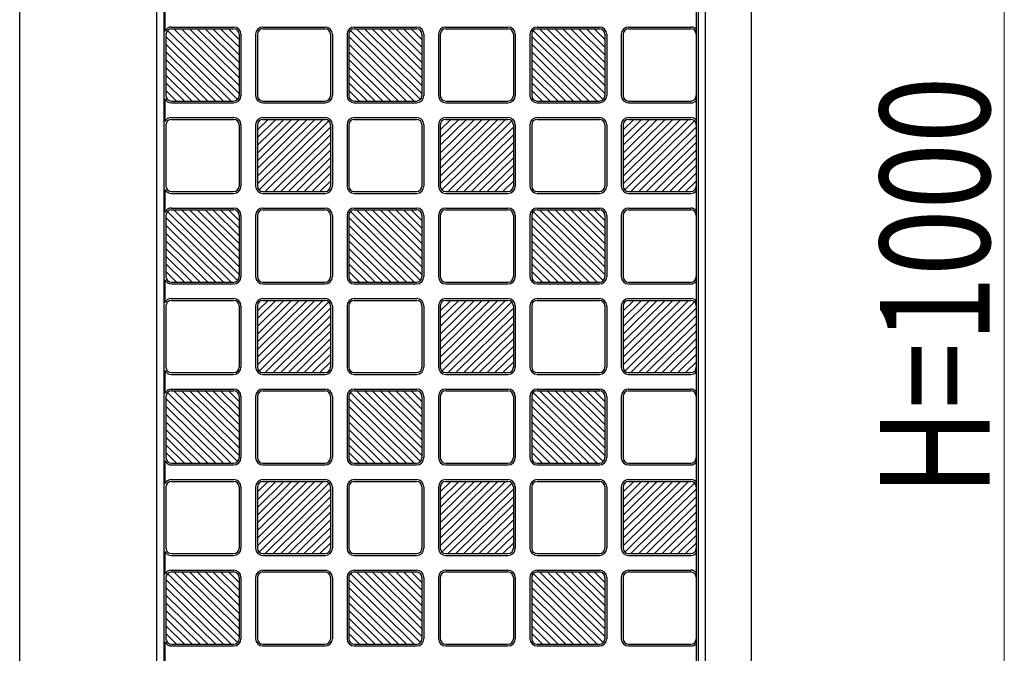
# Model space of a CAD drawing. Units: millimetres. Extents: x 0 to 8410, y 0 to 5940.
# Drawn here: x 4612 to 5150, y 4047 to 4394 of the extents above; entities that cross this region are included whole.
import ezdxf

# ---------------------------------------------------------------- set-up
doc = ezdxf.new("R2010")
doc.units = ezdxf.units.MM
doc.layers.add('YKK_A1', color=4, linetype='Continuous', lineweight=30)
doc.layers.add('YKK_D', color=6, linetype='Continuous', lineweight=13)
doc.styles.add('text-b', font='extslim2.shx', dxfattribs={"width": 0.8, "bigfont": 'extfont2.shx'})

msp = doc.modelspace()

# ---------------------------------------------------------------- linework, layer by layer
at = {"layer": 'YKK_A1'}
for p, q in [((4611.57, 3747), (4611.57, 4743)), ((4686.57, 3747), (4686.57, 4743)), ((4986.57, 3747), (4986.57, 4743)), ((5011.57, 4743), (5011.57, 3747)), ((4690.57, 3754), (4690.57, 4736)), ((4981.57, 4735), (4981.57, 3755)), ((4982.57, 4736), (4982.57, 3754)), ((4690.99, 4399.72), (4690.99, 4387.28)), ((4694.57, 4389.5), (4728.57, 4389.5)), ((4694.57, 4388.5), (4728.57, 4388.5)), ((4731.57, 4353.22), (4695.84, 4388.5)), ((4731.57, 4357.43), (4700.11, 4388.5)), ((4731.57, 4361.65), (4704.38, 4388.5)), ((4731.57, 4365.86), (4708.65, 4388.5)), ((4712.91, 4388.5), (4731.57, 4370.08)), ((4731.57, 4374.3), (4717.18, 4388.5)), ((4731.57, 4378.51), (4721.45, 4388.5)), ((4731.57, 4382.73), (4725.72, 4388.5)), ((4744.57, 4389.5), (4778.57, 4389.5)), ((4744.57, 4388.5), (4778.57, 4388.5)), ((4794.57, 4389.5), (4828.57, 4389.5)), ((4794.57, 4388.5), (4828.57, 4388.5)), ((4831.57, 4353.22), (4795.84, 4388.5)), ((4831.57, 4357.43), (4800.11, 4388.5)), ((4831.57, 4361.65), (4804.38, 4388.5)), ((4831.57, 4365.86), (4808.65, 4388.5)), ((4812.91, 4388.5), (4831.57, 4370.08)), ((4831.57, 4374.3), (4817.18, 4388.5)), ((4831.57, 4378.51), (4821.45, 4388.5)), ((4831.57, 4382.73), (4825.72, 4388.5)), ((4844.57, 4389.5), (4878.57, 4389.5)), ((4844.57, 4388.5), (4878.57, 4388.5)), ((4894.57, 4389.5), (4928.57, 4389.5)), ((4894.57, 4388.5), (4928.57, 4388.5)), ((4931.57, 4353.22), (4895.84, 4388.5)), ((4931.57, 4357.43), (4900.11, 4388.5)), ((4931.57, 4361.65), (4904.38, 4388.5)), ((4931.57, 4365.86), (4908.65, 4388.5)), ((4912.91, 4388.5), (4931.57, 4370.08)), ((4931.57, 4374.3), (4917.18, 4388.5)), ((4931.57, 4378.51), (4921.45, 4388.5)), ((4931.57, 4382.73), (4925.72, 4388.5)), ((4944.57, 4389.5), (4978.57, 4389.5)), ((4944.57, 4388.5), (4978.57, 4388.5)), ((4691.57, 4385.5), (4691.57, 4352)), ((4727.3, 4349), (4691.57, 4384.28)), ((4692.45, 4387.63), (4730.68, 4349.87)), ((4731.57, 4385.5), (4731.57, 4352)), ((4732.57, 4385.5), (4732.57, 4352)), ((4740.57, 4385.5), (4740.57, 4352)), ((4741.57, 4385.5), (4741.57, 4352)), ((4781.57, 4385.5), (4781.57, 4352)), ((4782.57, 4385.5), (4782.57, 4352)), ((4790.57, 4385.5), (4790.57, 4352)), ((4791.57, 4385.5), (4791.57, 4352)), ((4827.3, 4349), (4791.57, 4384.28)), ((4792.45, 4387.63), (4830.68, 4349.87)), ((4831.57, 4385.5), (4831.57, 4352)), ((4832.57, 4385.5), (4832.57, 4352)), ((4840.57, 4385.5), (4840.57, 4352)), ((4841.57, 4385.5), (4841.57, 4352)), ((4881.57, 4385.5), (4881.57, 4352)), ((4882.57, 4385.5), (4882.57, 4352)), ((4890.57, 4385.5), (4890.57, 4352)), ((4891.57, 4385.5), (4891.57, 4352)), ((4927.3, 4349), (4891.57, 4384.28)), ((4892.45, 4387.63), (4930.68, 4349.87)), ((4931.57, 4385.5), (4931.57, 4352)), ((4932.57, 4385.5), (4932.57, 4352)), ((4940.57, 4385.5), (4940.57, 4352)), ((4941.57, 4385.5), (4941.57, 4352)), ((4691.57, 4380.07), (4723.03, 4349)), ((4791.57, 4380.07), (4823.03, 4349)), ((4891.57, 4380.07), (4923.03, 4349)), ((4718.76, 4349), (4691.57, 4375.85)), ((4818.76, 4349), (4791.57, 4375.85)), ((4918.76, 4349), (4891.57, 4375.85)), ((4714.49, 4349), (4691.57, 4371.64)), ((4710.22, 4349), (4691.57, 4367.42)), ((4814.49, 4349), (4791.57, 4371.64)), ((4810.22, 4349), (4791.57, 4367.42)), ((4914.49, 4349), (4891.57, 4371.64)), ((4910.22, 4349), (4891.57, 4367.42)), ((4705.95, 4349), (4691.57, 4363.2)), ((4805.95, 4349), (4791.57, 4363.2)), ((4905.95, 4349), (4891.57, 4363.2)), ((4691.57, 4358.99), (4701.68, 4349)), ((4791.57, 4358.99), (4801.68, 4349)), ((4891.57, 4358.99), (4901.68, 4349)), ((4697.41, 4349), (4691.57, 4354.77)), ((4797.41, 4349), (4791.57, 4354.77)), ((4897.41, 4349), (4891.57, 4354.77)), ((4690.99, 4350.22), (4690.99, 4337.78)), ((4694.57, 4349), (4728.57, 4349)), ((4694.57, 4348), (4728.57, 4348)), ((4744.57, 4349), (4778.57, 4349)), ((4744.57, 4348), (4778.57, 4348)), ((4794.57, 4349), (4828.57, 4349)), ((4794.57, 4348), (4828.57, 4348)), ((4844.57, 4349), (4878.57, 4349)), ((4844.57, 4348), (4878.57, 4348)), ((4894.57, 4349), (4928.57, 4349)), ((4894.57, 4348), (4928.57, 4348)), ((4944.57, 4349), (4978.57, 4349)), ((4944.57, 4348), (4978.57, 4348)), ((4694.57, 4340), (4728.57, 4340)), ((4744.57, 4340), (4778.57, 4340)), ((4794.57, 4340), (4828.57, 4340)), ((4844.57, 4340), (4878.57, 4340)), ((4894.57, 4340), (4928.57, 4340)), ((4944.57, 4340), (4978.57, 4340)), ((4691.57, 4336), (4691.57, 4302.5)), ((4694.57, 4339), (4728.57, 4339)), ((4731.57, 4336), (4731.57, 4302.5)), ((4732.57, 4336), (4732.57, 4302.5)), ((4740.57, 4336), (4740.57, 4302.5)), ((4741.57, 4303.72), (4777.3, 4339)), ((4741.57, 4307.93), (4773.03, 4339)), ((4741.57, 4312.15), (4768.76, 4339)), ((4741.57, 4316.36), (4764.49, 4339)), ((4760.22, 4339), (4741.57, 4320.58)), ((4741.57, 4324.8), (4755.95, 4339)), ((4741.57, 4329.01), (4751.68, 4339)), ((4741.57, 4333.23), (4747.41, 4339)), ((4741.57, 4336), (4741.57, 4302.5)), ((4780.68, 4338.13), (4742.45, 4300.37)), ((4744.57, 4339), (4778.57, 4339)), ((4745.84, 4299.5), (4781.57, 4334.78)), ((4781.57, 4336), (4781.57, 4302.5)), ((4782.57, 4336), (4782.57, 4302.5)), ((4790.57, 4336), (4790.57, 4302.5)), ((4791.57, 4336), (4791.57, 4302.5)), ((4794.57, 4339), (4828.57, 4339)), ((4831.57, 4336), (4831.57, 4302.5)), ((4832.57, 4336), (4832.57, 4302.5)), ((4840.57, 4336), (4840.57, 4302.5)), ((4841.57, 4303.72), (4877.3, 4339)), ((4841.57, 4307.93), (4873.03, 4339)), ((4841.57, 4312.15), (4868.76, 4339)), ((4841.57, 4316.36), (4864.49, 4339)), ((4860.22, 4339), (4841.57, 4320.58)), ((4841.57, 4324.8), (4855.95, 4339)), ((4841.57, 4329.01), (4851.68, 4339)), ((4841.57, 4333.23), (4847.41, 4339)), ((4841.57, 4336), (4841.57, 4302.5)), ((4880.68, 4338.13), (4842.45, 4300.37)), ((4844.57, 4339), (4878.57, 4339)), ((4845.84, 4299.5), (4881.57, 4334.78)), ((4881.57, 4336), (4881.57, 4302.5)), ((4882.57, 4336), (4882.57, 4302.5)), ((4890.57, 4336), (4890.57, 4302.5)), ((4891.57, 4336), (4891.57, 4302.5)), ((4894.57, 4339), (4928.57, 4339)), ((4931.57, 4336), (4931.57, 4302.5)), ((4932.57, 4336), (4932.57, 4302.5)), ((4940.57, 4336), (4940.57, 4302.5)), ((4941.57, 4303.72), (4977.3, 4339)), ((4941.57, 4307.93), (4973.03, 4339)), ((4941.57, 4312.15), (4968.76, 4339)), ((4941.57, 4316.36), (4964.49, 4339)), ((4960.22, 4339), (4941.57, 4320.58)), ((4941.57, 4324.8), (4955.95, 4339)), ((4941.57, 4329.01), (4951.68, 4339)), ((4941.57, 4333.23), (4947.41, 4339)), ((4941.57, 4336), (4941.57, 4302.5)), ((4980.68, 4338.13), (4942.45, 4300.37)), ((4944.57, 4339), (4978.57, 4339)), ((4945.84, 4299.5), (4981.57, 4334.78)), ((4781.57, 4330.57), (4750.11, 4299.5)), ((4881.57, 4330.57), (4850.11, 4299.5)), ((4981.57, 4330.57), (4950.11, 4299.5)), ((4754.38, 4299.5), (4781.57, 4326.35)), ((4854.38, 4299.5), (4881.57, 4326.35)), ((4954.38, 4299.5), (4981.57, 4326.35)), ((4758.65, 4299.5), (4781.57, 4322.14)), ((4858.65, 4299.5), (4881.57, 4322.14)), ((4958.65, 4299.5), (4981.57, 4322.14)), ((4762.91, 4299.5), (4781.57, 4317.92)), ((4767.18, 4299.5), (4781.57, 4313.7)), ((4862.91, 4299.5), (4881.57, 4317.92)), ((4867.18, 4299.5), (4881.57, 4313.7)), ((4962.91, 4299.5), (4981.57, 4317.92)), ((4967.18, 4299.5), (4981.57, 4313.7)), ((4781.57, 4309.49), (4771.45, 4299.5)), ((4881.57, 4309.49), (4871.45, 4299.5)), ((4981.57, 4309.49), (4971.45, 4299.5)), ((4775.72, 4299.5), (4781.57, 4305.27)), ((4875.72, 4299.5), (4881.57, 4305.27)), ((4975.72, 4299.5), (4981.57, 4305.27)), ((4690.99, 4300.72), (4690.99, 4288.28)), ((4694.57, 4299.5), (4728.57, 4299.5)), ((4694.57, 4298.5), (4728.57, 4298.5)), ((4744.57, 4299.5), (4778.57, 4299.5)), ((4744.57, 4298.5), (4778.57, 4298.5)), ((4794.57, 4299.5), (4828.57, 4299.5)), ((4794.57, 4298.5), (4828.57, 4298.5)), ((4844.57, 4299.5), (4878.57, 4299.5)), ((4844.57, 4298.5), (4878.57, 4298.5)), ((4894.57, 4299.5), (4928.57, 4299.5)), ((4894.57, 4298.5), (4928.57, 4298.5)), ((4944.57, 4299.5), (4978.57, 4299.5)), ((4944.57, 4298.5), (4978.57, 4298.5)), ((4691.57, 4286.5), (4691.57, 4253)), ((4692.45, 4288.63), (4730.68, 4250.87)), ((4694.57, 4290.5), (4728.57, 4290.5)), ((4694.57, 4289.5), (4728.57, 4289.5)), ((4731.57, 4254.22), (4695.84, 4289.5)), ((4731.57, 4258.43), (4700.11, 4289.5)), ((4731.57, 4262.65), (4704.38, 4289.5)), ((4731.57, 4266.86), (4708.65, 4289.5)), ((4712.91, 4289.5), (4731.57, 4271.08)), ((4731.57, 4275.3), (4717.18, 4289.5)), ((4731.57, 4279.51), (4721.45, 4289.5)), ((4731.57, 4283.73), (4725.72, 4289.5)), ((4731.57, 4286.5), (4731.57, 4253)), ((4732.57, 4286.5), (4732.57, 4253)), ((4740.57, 4286.5), (4740.57, 4253)), ((4741.57, 4286.5), (4741.57, 4253)), ((4744.57, 4290.5), (4778.57, 4290.5)), ((4744.57, 4289.5), (4778.57, 4289.5)), ((4781.57, 4286.5), (4781.57, 4253)), ((4782.57, 4286.5), (4782.57, 4253)), ((4790.57, 4286.5), (4790.57, 4253)), ((4791.57, 4286.5), (4791.57, 4253)), ((4792.45, 4288.63), (4830.68, 4250.87)), ((4794.57, 4290.5), (4828.57, 4290.5)), ((4794.57, 4289.5), (4828.57, 4289.5)), ((4831.57, 4254.22), (4795.84, 4289.5)), ((4831.57, 4258.43), (4800.11, 4289.5)), ((4831.57, 4262.65), (4804.38, 4289.5)), ((4831.57, 4266.86), (4808.65, 4289.5)), ((4812.91, 4289.5), (4831.57, 4271.08)), ((4831.57, 4275.3), (4817.18, 4289.5)), ((4831.57, 4279.51), (4821.45, 4289.5)), ((4831.57, 4283.73), (4825.72, 4289.5)), ((4831.57, 4286.5), (4831.57, 4253)), ((4832.57, 4286.5), (4832.57, 4253)), ((4840.57, 4286.5), (4840.57, 4253)), ((4841.57, 4286.5), (4841.57, 4253)), ((4844.57, 4290.5), (4878.57, 4290.5)), ((4844.57, 4289.5), (4878.57, 4289.5)), ((4881.57, 4286.5), (4881.57, 4253)), ((4882.57, 4286.5), (4882.57, 4253)), ((4890.57, 4286.5), (4890.57, 4253)), ((4891.57, 4286.5), (4891.57, 4253)), ((4892.45, 4288.63), (4930.68, 4250.87)), ((4894.57, 4290.5), (4928.57, 4290.5)), ((4894.57, 4289.5), (4928.57, 4289.5)), ((4931.57, 4254.22), (4895.84, 4289.5)), ((4931.57, 4258.43), (4900.11, 4289.5)), ((4931.57, 4262.65), (4904.38, 4289.5)), ((4931.57, 4266.86), (4908.65, 4289.5)), ((4912.91, 4289.5), (4931.57, 4271.08)), ((4931.57, 4275.3), (4917.18, 4289.5)), ((4931.57, 4279.51), (4921.45, 4289.5)), ((4931.57, 4283.73), (4925.72, 4289.5)), ((4931.57, 4286.5), (4931.57, 4253)), ((4932.57, 4286.5), (4932.57, 4253)), ((4940.57, 4286.5), (4940.57, 4253)), ((4941.57, 4286.5), (4941.57, 4253)), ((4944.57, 4290.5), (4978.57, 4290.5)), ((4944.57, 4289.5), (4978.57, 4289.5)), ((4727.3, 4250), (4691.57, 4285.28)), ((4691.57, 4281.07), (4723.03, 4250)), ((4827.3, 4250), (4791.57, 4285.28)), ((4791.57, 4281.07), (4823.03, 4250)), ((4927.3, 4250), (4891.57, 4285.28)), ((4891.57, 4281.07), (4923.03, 4250)), ((4718.76, 4250), (4691.57, 4276.85)), ((4818.76, 4250), (4791.57, 4276.85)), ((4918.76, 4250), (4891.57, 4276.85)), ((4714.49, 4250), (4691.57, 4272.64)), ((4814.49, 4250), (4791.57, 4272.64)), ((4914.49, 4250), (4891.57, 4272.64)), ((4710.22, 4250), (4691.57, 4268.42)), ((4810.22, 4250), (4791.57, 4268.42)), ((4910.22, 4250), (4891.57, 4268.42)), ((4705.95, 4250), (4691.57, 4264.2)), ((4691.57, 4259.99), (4701.68, 4250)), ((4805.95, 4250), (4791.57, 4264.2)), ((4791.57, 4259.99), (4801.68, 4250)), ((4905.95, 4250), (4891.57, 4264.2)), ((4891.57, 4259.99), (4901.68, 4250)), ((4697.41, 4250), (4691.57, 4255.77)), ((4797.41, 4250), (4791.57, 4255.77)), ((4897.41, 4250), (4891.57, 4255.77)), ((4690.99, 4251.22), (4690.99, 4238.78)), ((4694.57, 4250), (4728.57, 4250)), ((4694.57, 4249), (4728.57, 4249)), ((4744.57, 4250), (4778.57, 4250)), ((4744.57, 4249), (4778.57, 4249)), ((4794.57, 4250), (4828.57, 4250)), ((4794.57, 4249), (4828.57, 4249)), ((4844.57, 4250), (4878.57, 4250)), ((4844.57, 4249), (4878.57, 4249)), ((4894.57, 4250), (4928.57, 4250)), ((4894.57, 4249), (4928.57, 4249)), ((4944.57, 4250), (4978.57, 4250)), ((4944.57, 4249), (4978.57, 4249)), ((4694.57, 4241), (4728.57, 4241)), ((4694.57, 4240), (4728.57, 4240)), ((4741.57, 4204.72), (4777.3, 4240)), ((4741.57, 4208.93), (4773.03, 4240)), ((4741.57, 4213.15), (4768.76, 4240)), ((4741.57, 4217.36), (4764.49, 4240)), ((4760.22, 4240), (4741.57, 4221.58)), ((4741.57, 4225.8), (4755.95, 4240)), ((4741.57, 4230.01), (4751.68, 4240)), ((4741.57, 4234.23), (4747.41, 4240)), ((4780.68, 4239.13), (4742.45, 4201.37)), ((4744.57, 4241), (4778.57, 4241)), ((4744.57, 4240), (4778.57, 4240)), ((4794.57, 4241), (4828.57, 4241)), ((4794.57, 4240), (4828.57, 4240)), ((4841.57, 4204.72), (4877.3, 4240)), ((4841.57, 4208.93), (4873.03, 4240)), ((4841.57, 4213.15), (4868.76, 4240)), ((4841.57, 4217.36), (4864.49, 4240)), ((4860.22, 4240), (4841.57, 4221.58)), ((4841.57, 4225.8), (4855.95, 4240)), ((4841.57, 4230.01), (4851.68, 4240)), ((4841.57, 4234.23), (4847.41, 4240)), ((4880.68, 4239.13), (4842.45, 4201.37)), ((4844.57, 4241), (4878.57, 4241)), ((4844.57, 4240), (4878.57, 4240)), ((4894.57, 4241), (4928.57, 4241)), ((4894.57, 4240), (4928.57, 4240)), ((4941.57, 4204.72), (4977.3, 4240)), ((4941.57, 4208.93), (4973.03, 4240)), ((4941.57, 4213.15), (4968.76, 4240)), ((4941.57, 4217.36), (4964.49, 4240)), ((4960.22, 4240), (4941.57, 4221.58)), ((4941.57, 4225.8), (4955.95, 4240)), ((4941.57, 4230.01), (4951.68, 4240)), ((4941.57, 4234.23), (4947.41, 4240)), ((4980.68, 4239.13), (4942.45, 4201.37)), ((4944.57, 4241), (4978.57, 4241)), ((4944.57, 4240), (4978.57, 4240)), ((4691.57, 4237), (4691.57, 4203.5)), ((4731.57, 4237), (4731.57, 4203.5)), ((4732.57, 4237), (4732.57, 4203.5)), ((4740.57, 4237), (4740.57, 4203.5)), ((4741.57, 4237), (4741.57, 4203.5)), ((4745.84, 4200.5), (4781.57, 4235.78)), ((4781.57, 4237), (4781.57, 4203.5)), ((4782.57, 4237), (4782.57, 4203.5)), ((4790.57, 4237), (4790.57, 4203.5)), ((4791.57, 4237), (4791.57, 4203.5)), ((4831.57, 4237), (4831.57, 4203.5)), ((4832.57, 4237), (4832.57, 4203.5)), ((4840.57, 4237), (4840.57, 4203.5)), ((4841.57, 4237), (4841.57, 4203.5)), ((4845.84, 4200.5), (4881.57, 4235.78)), ((4881.57, 4237), (4881.57, 4203.5)), ((4882.57, 4237), (4882.57, 4203.5)), ((4890.57, 4237), (4890.57, 4203.5)), ((4891.57, 4237), (4891.57, 4203.5)), ((4931.57, 4237), (4931.57, 4203.5)), ((4932.57, 4237), (4932.57, 4203.5)), ((4940.57, 4237), (4940.57, 4203.5)), ((4941.57, 4237), (4941.57, 4203.5)), ((4945.84, 4200.5), (4981.57, 4235.78)), ((4781.57, 4231.57), (4750.11, 4200.5)), ((4754.38, 4200.5), (4781.57, 4227.35)), ((4881.57, 4231.57), (4850.11, 4200.5)), ((4854.38, 4200.5), (4881.57, 4227.35)), ((4981.57, 4231.57), (4950.11, 4200.5)), ((4954.38, 4200.5), (4981.57, 4227.35)), ((4758.65, 4200.5), (4781.57, 4223.14)), ((4858.65, 4200.5), (4881.57, 4223.14)), ((4958.65, 4200.5), (4981.57, 4223.14)), ((4762.91, 4200.5), (4781.57, 4218.92)), ((4862.91, 4200.5), (4881.57, 4218.92)), ((4962.91, 4200.5), (4981.57, 4218.92)), ((4767.18, 4200.5), (4781.57, 4214.7)), ((4867.18, 4200.5), (4881.57, 4214.7)), ((4967.18, 4200.5), (4981.57, 4214.7)), ((4781.57, 4210.49), (4771.45, 4200.5)), ((4775.72, 4200.5), (4781.57, 4206.27)), ((4881.57, 4210.49), (4871.45, 4200.5)), ((4875.72, 4200.5), (4881.57, 4206.27)), ((4981.57, 4210.49), (4971.45, 4200.5)), ((4975.72, 4200.5), (4981.57, 4206.27)), ((4690.99, 4201.72), (4690.99, 4189.28)), ((4694.57, 4200.5), (4728.57, 4200.5)), ((4744.57, 4200.5), (4778.57, 4200.5)), ((4794.57, 4200.5), (4828.57, 4200.5)), ((4844.57, 4200.5), (4878.57, 4200.5)), ((4894.57, 4200.5), (4928.57, 4200.5)), ((4944.57, 4200.5), (4978.57, 4200.5)), ((4694.57, 4199.5), (4728.57, 4199.5)), ((4744.57, 4199.5), (4778.57, 4199.5)), ((4794.57, 4199.5), (4828.57, 4199.5)), ((4844.57, 4199.5), (4878.57, 4199.5)), ((4894.57, 4199.5), (4928.57, 4199.5)), ((4944.57, 4199.5), (4978.57, 4199.5)), ((4692.45, 4189.63), (4730.68, 4151.87)), ((4694.57, 4191.5), (4728.57, 4191.5)), ((4694.57, 4190.5), (4728.57, 4190.5)), ((4731.57, 4155.22), (4695.84, 4190.5)), ((4731.57, 4159.43), (4700.11, 4190.5)), ((4731.57, 4163.65), (4704.38, 4190.5)), ((4731.57, 4167.86), (4708.65, 4190.5)), ((4712.91, 4190.5), (4731.57, 4172.08)), ((4731.57, 4176.3), (4717.18, 4190.5)), ((4731.57, 4180.51), (4721.45, 4190.5)), ((4731.57, 4184.73), (4725.72, 4190.5)), ((4744.57, 4191.5), (4778.57, 4191.5)), ((4744.57, 4190.5), (4778.57, 4190.5)), ((4792.45, 4189.63), (4830.68, 4151.87)), ((4794.57, 4191.5), (4828.57, 4191.5)), ((4794.57, 4190.5), (4828.57, 4190.5)), ((4831.57, 4155.22), (4795.84, 4190.5)), ((4831.57, 4159.43), (4800.11, 4190.5)), ((4831.57, 4163.65), (4804.38, 4190.5)), ((4831.57, 4167.86), (4808.65, 4190.5)), ((4812.91, 4190.5), (4831.57, 4172.08)), ((4831.57, 4176.3), (4817.18, 4190.5)), ((4831.57, 4180.51), (4821.45, 4190.5)), ((4831.57, 4184.73), (4825.72, 4190.5)), ((4844.57, 4191.5), (4878.57, 4191.5)), ((4844.57, 4190.5), (4878.57, 4190.5)), ((4892.45, 4189.63), (4930.68, 4151.87)), ((4894.57, 4191.5), (4928.57, 4191.5)), ((4894.57, 4190.5), (4928.57, 4190.5)), ((4931.57, 4155.22), (4895.84, 4190.5)), ((4931.57, 4159.43), (4900.11, 4190.5)), ((4931.57, 4163.65), (4904.38, 4190.5)), ((4931.57, 4167.86), (4908.65, 4190.5)), ((4912.91, 4190.5), (4931.57, 4172.08)), ((4931.57, 4176.3), (4917.18, 4190.5)), ((4931.57, 4180.51), (4921.45, 4190.5)), ((4931.57, 4184.73), (4925.72, 4190.5)), ((4944.57, 4191.5), (4978.57, 4191.5)), ((4944.57, 4190.5), (4978.57, 4190.5)), ((4691.57, 4187.5), (4691.57, 4154)), ((4727.3, 4151), (4691.57, 4186.28)), ((4731.57, 4187.5), (4731.57, 4154)), ((4732.57, 4187.5), (4732.57, 4154)), ((4740.57, 4187.5), (4740.57, 4154)), ((4741.57, 4187.5), (4741.57, 4154)), ((4781.57, 4187.5), (4781.57, 4154)), ((4782.57, 4187.5), (4782.57, 4154)), ((4790.57, 4187.5), (4790.57, 4154)), ((4791.57, 4187.5), (4791.57, 4154)), ((4827.3, 4151), (4791.57, 4186.28)), ((4831.57, 4187.5), (4831.57, 4154)), ((4832.57, 4187.5), (4832.57, 4154)), ((4840.57, 4187.5), (4840.57, 4154)), ((4841.57, 4187.5), (4841.57, 4154)), ((4881.57, 4187.5), (4881.57, 4154)), ((4882.57, 4187.5), (4882.57, 4154)), ((4890.57, 4187.5), (4890.57, 4154)), ((4891.57, 4187.5), (4891.57, 4154)), ((4927.3, 4151), (4891.57, 4186.28)), ((4931.57, 4187.5), (4931.57, 4154)), ((4932.57, 4187.5), (4932.57, 4154)), ((4940.57, 4187.5), (4940.57, 4154)), ((4941.57, 4187.5), (4941.57, 4154)), ((4691.57, 4182.07), (4723.03, 4151)), ((4791.57, 4182.07), (4823.03, 4151)), ((4891.57, 4182.07), (4923.03, 4151)), ((4718.76, 4151), (4691.57, 4177.85)), ((4714.49, 4151), (4691.57, 4173.64)), ((4818.76, 4151), (4791.57, 4177.85)), ((4814.49, 4151), (4791.57, 4173.64)), ((4918.76, 4151), (4891.57, 4177.85)), ((4914.49, 4151), (4891.57, 4173.64)), ((4710.22, 4151), (4691.57, 4169.42)), ((4810.22, 4151), (4791.57, 4169.42)), ((4910.22, 4151), (4891.57, 4169.42)), ((4705.95, 4151), (4691.57, 4165.2)), ((4805.95, 4151), (4791.57, 4165.2)), ((4905.95, 4151), (4891.57, 4165.2)), ((4691.57, 4160.99), (4701.68, 4151)), ((4791.57, 4160.99), (4801.68, 4151)), ((4891.57, 4160.99), (4901.68, 4151)), ((4690.99, 4152.22), (4690.99, 4139.78)), ((4697.41, 4151), (4691.57, 4156.77)), ((4797.41, 4151), (4791.57, 4156.77)), ((4897.41, 4151), (4891.57, 4156.77)), ((4694.57, 4151), (4728.57, 4151)), ((4694.57, 4150), (4728.57, 4150)), ((4744.57, 4151), (4778.57, 4151)), ((4744.57, 4150), (4778.57, 4150)), ((4794.57, 4151), (4828.57, 4151)), ((4794.57, 4150), (4828.57, 4150)), ((4844.57, 4151), (4878.57, 4151)), ((4844.57, 4150), (4878.57, 4150)), ((4894.57, 4151), (4928.57, 4151)), ((4894.57, 4150), (4928.57, 4150)), ((4944.57, 4151), (4978.57, 4151)), ((4944.57, 4150), (4978.57, 4150)), ((4694.57, 4142), (4728.57, 4142)), ((4694.57, 4141), (4728.57, 4141)), ((4741.57, 4105.72), (4777.3, 4141)), ((4741.57, 4109.93), (4773.03, 4141)), ((4741.57, 4114.15), (4768.76, 4141)), ((4741.57, 4118.36), (4764.49, 4141)), ((4760.22, 4141), (4741.57, 4122.58)), ((4741.57, 4126.8), (4755.95, 4141)), ((4741.57, 4131.01), (4751.68, 4141)), ((4741.57, 4135.23), (4747.41, 4141)), ((4744.57, 4142), (4778.57, 4142)), ((4744.57, 4141), (4778.57, 4141)), ((4794.57, 4142), (4828.57, 4142)), ((4794.57, 4141), (4828.57, 4141)), ((4841.57, 4105.72), (4877.3, 4141)), ((4841.57, 4109.93), (4873.03, 4141)), ((4841.57, 4114.15), (4868.76, 4141)), ((4841.57, 4118.36), (4864.49, 4141)), ((4860.22, 4141), (4841.57, 4122.58)), ((4841.57, 4126.8), (4855.95, 4141)), ((4841.57, 4131.01), (4851.68, 4141)), ((4841.57, 4135.23), (4847.41, 4141)), ((4844.57, 4142), (4878.57, 4142)), ((4844.57, 4141), (4878.57, 4141)), ((4894.57, 4142), (4928.57, 4142)), ((4894.57, 4141), (4928.57, 4141)), ((4941.57, 4105.72), (4977.3, 4141)), ((4941.57, 4109.93), (4973.03, 4141)), ((4941.57, 4114.15), (4968.76, 4141)), ((4941.57, 4118.36), (4964.49, 4141)), ((4960.22, 4141), (4941.57, 4122.58)), ((4941.57, 4126.8), (4955.95, 4141)), ((4941.57, 4131.01), (4951.68, 4141)), ((4941.57, 4135.23), (4947.41, 4141)), ((4944.57, 4142), (4978.57, 4142)), ((4944.57, 4141), (4978.57, 4141)), ((4691.57, 4138), (4691.57, 4104.5)), ((4731.57, 4138), (4731.57, 4104.5)), ((4732.57, 4138), (4732.57, 4104.5)), ((4740.57, 4138), (4740.57, 4104.5)), ((4741.57, 4138), (4741.57, 4104.5)), ((4780.68, 4140.13), (4742.45, 4102.37)), ((4745.84, 4101.5), (4781.57, 4136.78)), ((4781.57, 4138), (4781.57, 4104.5)), ((4782.57, 4138), (4782.57, 4104.5)), ((4790.57, 4138), (4790.57, 4104.5)), ((4791.57, 4138), (4791.57, 4104.5)), ((4831.57, 4138), (4831.57, 4104.5)), ((4832.57, 4138), (4832.57, 4104.5)), ((4840.57, 4138), (4840.57, 4104.5)), ((4841.57, 4138), (4841.57, 4104.5)), ((4880.68, 4140.13), (4842.45, 4102.37)), ((4845.84, 4101.5), (4881.57, 4136.78)), ((4881.57, 4138), (4881.57, 4104.5)), ((4882.57, 4138), (4882.57, 4104.5)), ((4890.57, 4138), (4890.57, 4104.5)), ((4891.57, 4138), (4891.57, 4104.5)), ((4931.57, 4138), (4931.57, 4104.5)), ((4932.57, 4138), (4932.57, 4104.5)), ((4940.57, 4138), (4940.57, 4104.5)), ((4941.57, 4138), (4941.57, 4104.5)), ((4980.68, 4140.13), (4942.45, 4102.37)), ((4945.84, 4101.5), (4981.57, 4136.78)), ((4781.57, 4132.57), (4750.11, 4101.5)), ((4881.57, 4132.57), (4850.11, 4101.5)), ((4981.57, 4132.57), (4950.11, 4101.5)), ((4754.38, 4101.5), (4781.57, 4128.35)), ((4854.38, 4101.5), (4881.57, 4128.35)), ((4954.38, 4101.5), (4981.57, 4128.35)), ((4758.65, 4101.5), (4781.57, 4124.14)), ((4762.91, 4101.5), (4781.57, 4119.92)), ((4858.65, 4101.5), (4881.57, 4124.14)), ((4862.91, 4101.5), (4881.57, 4119.92)), ((4958.65, 4101.5), (4981.57, 4124.14)), ((4962.91, 4101.5), (4981.57, 4119.92)), ((4767.18, 4101.5), (4781.57, 4115.7)), ((4867.18, 4101.5), (4881.57, 4115.7)), ((4967.18, 4101.5), (4981.57, 4115.7)), ((4781.57, 4111.49), (4771.45, 4101.5)), ((4881.57, 4111.49), (4871.45, 4101.5)), ((4981.57, 4111.49), (4971.45, 4101.5)), ((4775.72, 4101.5), (4781.57, 4107.27)), ((4875.72, 4101.5), (4881.57, 4107.27)), ((4975.72, 4101.5), (4981.57, 4107.27)), ((4690.99, 4102.72), (4690.99, 4090.28)), ((4694.57, 4101.5), (4728.57, 4101.5)), ((4694.57, 4100.5), (4728.57, 4100.5)), ((4744.57, 4101.5), (4778.57, 4101.5)), ((4744.57, 4100.5), (4778.57, 4100.5)), ((4794.57, 4101.5), (4828.57, 4101.5)), ((4794.57, 4100.5), (4828.57, 4100.5)), ((4844.57, 4101.5), (4878.57, 4101.5)), ((4844.57, 4100.5), (4878.57, 4100.5)), ((4894.57, 4101.5), (4928.57, 4101.5)), ((4894.57, 4100.5), (4928.57, 4100.5)), ((4944.57, 4101.5), (4978.57, 4101.5)), ((4944.57, 4100.5), (4978.57, 4100.5)), ((4694.57, 4092.5), (4728.57, 4092.5)), ((4744.57, 4092.5), (4778.57, 4092.5)), ((4794.57, 4092.5), (4828.57, 4092.5)), ((4844.57, 4092.5), (4878.57, 4092.5)), ((4894.57, 4092.5), (4928.57, 4092.5)), ((4944.57, 4092.5), (4978.57, 4092.5)), ((4691.57, 4088.5), (4691.57, 4055)), ((4727.3, 4052), (4691.57, 4087.28)), ((4692.45, 4090.63), (4730.68, 4052.87)), ((4694.57, 4091.5), (4728.57, 4091.5)), ((4731.57, 4056.22), (4695.84, 4091.5)), ((4731.57, 4060.43), (4700.11, 4091.5)), ((4731.57, 4064.65), (4704.38, 4091.5)), ((4731.57, 4068.86), (4708.65, 4091.5)), ((4712.91, 4091.5), (4731.57, 4073.08)), ((4731.57, 4077.3), (4717.18, 4091.5)), ((4731.57, 4081.51), (4721.45, 4091.5)), ((4731.57, 4085.73), (4725.72, 4091.5)), ((4731.57, 4088.5), (4731.57, 4055)), ((4732.57, 4088.5), (4732.57, 4055)), ((4740.57, 4088.5), (4740.57, 4055)), ((4741.57, 4088.5), (4741.57, 4055)), ((4744.57, 4091.5), (4778.57, 4091.5)), ((4781.57, 4088.5), (4781.57, 4055)), ((4782.57, 4088.5), (4782.57, 4055)), ((4790.57, 4088.5), (4790.57, 4055)), ((4791.57, 4088.5), (4791.57, 4055)), ((4827.3, 4052), (4791.57, 4087.28)), ((4792.45, 4090.63), (4830.68, 4052.87)), ((4794.57, 4091.5), (4828.57, 4091.5)), ((4831.57, 4056.22), (4795.84, 4091.5)), ((4831.57, 4060.43), (4800.11, 4091.5)), ((4831.57, 4064.65), (4804.38, 4091.5)), ((4831.57, 4068.86), (4808.65, 4091.5)), ((4812.91, 4091.5), (4831.57, 4073.08)), ((4831.57, 4077.3), (4817.18, 4091.5)), ((4831.57, 4081.51), (4821.45, 4091.5)), ((4831.57, 4085.73), (4825.72, 4091.5)), ((4831.57, 4088.5), (4831.57, 4055)), ((4832.57, 4088.5), (4832.57, 4055)), ((4840.57, 4088.5), (4840.57, 4055)), ((4841.57, 4088.5), (4841.57, 4055)), ((4844.57, 4091.5), (4878.57, 4091.5)), ((4881.57, 4088.5), (4881.57, 4055)), ((4882.57, 4088.5), (4882.57, 4055)), ((4890.57, 4088.5), (4890.57, 4055)), ((4891.57, 4088.5), (4891.57, 4055)), ((4927.3, 4052), (4891.57, 4087.28)), ((4892.45, 4090.63), (4930.68, 4052.87)), ((4894.57, 4091.5), (4928.57, 4091.5)), ((4931.57, 4056.22), (4895.84, 4091.5)), ((4931.57, 4060.43), (4900.11, 4091.5)), ((4931.57, 4064.65), (4904.38, 4091.5)), ((4931.57, 4068.86), (4908.65, 4091.5)), ((4912.91, 4091.5), (4931.57, 4073.08)), ((4931.57, 4077.3), (4917.18, 4091.5)), ((4931.57, 4081.51), (4921.45, 4091.5)), ((4931.57, 4085.73), (4925.72, 4091.5)), ((4931.57, 4088.5), (4931.57, 4055)), ((4932.57, 4088.5), (4932.57, 4055)), ((4940.57, 4088.5), (4940.57, 4055)), ((4941.57, 4088.5), (4941.57, 4055)), ((4944.57, 4091.5), (4978.57, 4091.5)), ((4691.57, 4083.07), (4723.03, 4052)), ((4791.57, 4083.07), (4823.03, 4052)), ((4891.57, 4083.07), (4923.03, 4052)), ((4718.76, 4052), (4691.57, 4078.85)), ((4818.76, 4052), (4791.57, 4078.85)), ((4918.76, 4052), (4891.57, 4078.85)), ((4714.49, 4052), (4691.57, 4074.64)), ((4814.49, 4052), (4791.57, 4074.64)), ((4914.49, 4052), (4891.57, 4074.64)), ((4710.22, 4052), (4691.57, 4070.42)), ((4705.95, 4052), (4691.57, 4066.2)), ((4810.22, 4052), (4791.57, 4070.42)), ((4805.95, 4052), (4791.57, 4066.2)), ((4910.22, 4052), (4891.57, 4070.42)), ((4905.95, 4052), (4891.57, 4066.2)), ((4691.57, 4061.99), (4701.68, 4052)), ((4791.57, 4061.99), (4801.68, 4052)), ((4891.57, 4061.99), (4901.68, 4052)), ((4697.41, 4052), (4691.57, 4057.77)), ((4797.41, 4052), (4791.57, 4057.77)), ((4897.41, 4052), (4891.57, 4057.77)), ((4690.99, 4053.22), (4690.99, 4040.78)), ((4694.57, 4052), (4728.57, 4052)), ((4694.57, 4051), (4728.57, 4051)), ((4744.57, 4052), (4778.57, 4052)), ((4744.57, 4051), (4778.57, 4051)), ((4794.57, 4052), (4828.57, 4052)), ((4794.57, 4051), (4828.57, 4051)), ((4844.57, 4052), (4878.57, 4052)), ((4844.57, 4051), (4878.57, 4051)), ((4894.57, 4052), (4928.57, 4052)), ((4894.57, 4051), (4928.57, 4051)), ((4944.57, 4052), (4978.57, 4052)), ((4944.57, 4051), (4978.57, 4051))]:
    msp.add_line(p, q, dxfattribs=at)
for centre, radius, start, end in [((4694.57, 4385.5), 4, 90, 153.5084), ((4694.57, 4385.5), 3, 90, 180), ((4728.57, 4385.5), 4, 0, 90), ((4728.57, 4385.5), 3, 0, 90), ((4744.57, 4385.5), 4, 90, 180), ((4744.57, 4385.5), 3, 90, 180), ((4778.57, 4385.5), 4, 0, 90), ((4778.57, 4385.5), 3, 0, 90), ((4794.57, 4385.5), 4, 90, 180), ((4794.57, 4385.5), 3, 90, 180), ((4828.57, 4385.5), 4, 0, 90), ((4828.57, 4385.5), 3, 0, 90), ((4844.57, 4385.5), 4, 90, 180), ((4844.57, 4385.5), 3, 90, 180), ((4878.57, 4385.5), 4, 0, 90), ((4878.57, 4385.5), 3, 0, 90), ((4894.57, 4385.5), 4, 90, 180), ((4894.57, 4385.5), 3, 90, 180), ((4928.57, 4385.5), 4, 0, 90), ((4928.57, 4385.5), 3, 0, 90), ((4944.57, 4385.5), 4, 90, 180), ((4944.57, 4385.5), 3, 90, 180), ((4978.57, 4385.5), 4, 41.4096, 90), ((4978.57, 4385.5), 3, 0, 90), ((4694.57, 4352), 3, 180, 270), ((4728.57, 4352), 4, 270, 0), ((4728.57, 4352), 3, 270, 0), ((4744.57, 4352), 4, 180, 270), ((4744.57, 4352), 3, 180, 270), ((4778.57, 4352), 4, 270, 0), ((4778.57, 4352), 3, 270, 0), ((4794.57, 4352), 4, 180, 270), ((4794.57, 4352), 3, 180, 270), ((4828.57, 4352), 4, 270, 0), ((4828.57, 4352), 3, 270, 0), ((4844.57, 4352), 4, 180, 270), ((4844.57, 4352), 3, 180, 270), ((4878.57, 4352), 4, 270, 0), ((4878.57, 4352), 3, 270, 0), ((4894.57, 4352), 4, 180, 270), ((4894.57, 4352), 3, 180, 270), ((4928.57, 4352), 4, 270, 0), ((4928.57, 4352), 3, 270, 0), ((4944.57, 4352), 4, 180, 270), ((4944.57, 4352), 3, 180, 270), ((4978.57, 4352), 3, 270, 0), ((4694.57, 4352), 4, 206.4916, 270), ((4978.57, 4352), 4, 270, 318.5904), ((4694.57, 4336), 4, 90, 153.5084), ((4728.57, 4336), 4, 0, 90), ((4744.57, 4336), 4, 90, 180), ((4778.57, 4336), 4, 0, 90), ((4794.57, 4336), 4, 90, 180), ((4828.57, 4336), 4, 0, 90), ((4844.57, 4336), 4, 90, 180), ((4878.57, 4336), 4, 0, 90), ((4894.57, 4336), 4, 90, 180), ((4928.57, 4336), 4, 0, 90), ((4944.57, 4336), 4, 90, 180), ((4978.57, 4336), 4, 41.4096, 90), ((4694.57, 4336), 3, 90, 180), ((4728.57, 4336), 3, 0, 90), ((4744.57, 4336), 3, 90, 180), ((4778.57, 4336), 3, 0, 90), ((4794.57, 4336), 3, 90, 180), ((4828.57, 4336), 3, 0, 90), ((4844.57, 4336), 3, 90, 180), ((4878.57, 4336), 3, 0, 90), ((4894.57, 4336), 3, 90, 180), ((4928.57, 4336), 3, 0, 90), ((4944.57, 4336), 3, 90, 180), ((4978.57, 4336), 3, 0, 90), ((4694.57, 4302.5), 3, 180, 270), ((4728.57, 4302.5), 4, 270, 0), ((4728.57, 4302.5), 3, 270, 0), ((4744.57, 4302.5), 4, 180, 270), ((4744.57, 4302.5), 3, 180, 270), ((4778.57, 4302.5), 4, 270, 0), ((4778.57, 4302.5), 3, 270, 0), ((4794.57, 4302.5), 4, 180, 270), ((4794.57, 4302.5), 3, 180, 270), ((4828.57, 4302.5), 4, 270, 0), ((4828.57, 4302.5), 3, 270, 0), ((4844.57, 4302.5), 4, 180, 270), ((4844.57, 4302.5), 3, 180, 270), ((4878.57, 4302.5), 3, 270, 0), ((4878.57, 4302.5), 4, 270, 0), ((4894.57, 4302.5), 4, 180, 270), ((4894.57, 4302.5), 3, 180, 270), ((4928.57, 4302.5), 4, 270, 0), ((4928.57, 4302.5), 3, 270, 0), ((4944.57, 4302.5), 4, 180, 270), ((4944.57, 4302.5), 3, 180, 270), ((4978.57, 4302.5), 3, 270, 0), ((4694.57, 4302.5), 4, 206.4916, 270), ((4978.57, 4302.5), 4, 270, 318.5904), ((4694.57, 4286.5), 4, 90, 153.5084), ((4694.57, 4286.5), 3, 90, 180), ((4728.57, 4286.5), 4, 0, 90), ((4728.57, 4286.5), 3, 0, 90), ((4744.57, 4286.5), 4, 90, 180), ((4744.57, 4286.5), 3, 90, 180), ((4778.57, 4286.5), 4, 0, 90), ((4778.57, 4286.5), 3, 0, 90), ((4794.57, 4286.5), 4, 90, 180), ((4794.57, 4286.5), 3, 90, 180), ((4828.57, 4286.5), 4, 0, 90), ((4828.57, 4286.5), 3, 0, 90), ((4844.57, 4286.5), 4, 90, 180), ((4844.57, 4286.5), 3, 90, 180), ((4878.57, 4286.5), 4, 0, 90), ((4878.57, 4286.5), 3, 0, 90), ((4894.57, 4286.5), 4, 90, 180), ((4894.57, 4286.5), 3, 90, 180), ((4928.57, 4286.5), 4, 0, 90), ((4928.57, 4286.5), 3, 0, 90), ((4944.57, 4286.5), 4, 90, 180), ((4944.57, 4286.5), 3, 90, 180), ((4978.57, 4286.5), 4, 41.4096, 90), ((4978.57, 4286.5), 3, 0, 90), ((4694.57, 4253), 4, 206.4916, 270), ((4694.57, 4253), 3, 180, 270), ((4728.57, 4253), 3, 270, 0), ((4728.57, 4253), 4, 270, 0), ((4744.57, 4253), 4, 180, 270), ((4744.57, 4253), 3, 180, 270), ((4778.57, 4253), 4, 270, 0), ((4778.57, 4253), 3, 270, 0), ((4794.57, 4253), 4, 180, 270), ((4794.57, 4253), 3, 180, 270), ((4828.57, 4253), 3, 270, 0), ((4828.57, 4253), 4, 270, 0), ((4844.57, 4253), 4, 180, 270), ((4844.57, 4253), 3, 180, 270), ((4878.57, 4253), 3, 270, 0), ((4878.57, 4253), 4, 270, 0), ((4894.57, 4253), 4, 180, 270), ((4894.57, 4253), 3, 180, 270), ((4928.57, 4253), 4, 270, 0), ((4928.57, 4253), 3, 270, 0), ((4944.57, 4253), 4, 180, 270), ((4944.57, 4253), 3, 180, 270), ((4978.57, 4253), 3, 270, 0), ((4978.57, 4253), 4, 270, 318.5904), ((4694.57, 4237), 4, 90, 153.5084), ((4694.57, 4237), 3, 90, 180), ((4728.57, 4237), 4, 0, 90), ((4728.57, 4237), 3, 0, 90), ((4744.57, 4237), 4, 90, 180), ((4744.57, 4237), 3, 90, 180), ((4778.57, 4237), 4, 0, 90), ((4778.57, 4237), 3, 0, 90), ((4794.57, 4237), 4, 90, 180), ((4794.57, 4237), 3, 90, 180), ((4828.57, 4237), 4, 0, 90), ((4828.57, 4237), 3, 0, 90), ((4844.57, 4237), 4, 90, 180), ((4844.57, 4237), 3, 90, 180), ((4878.57, 4237), 4, 0, 90), ((4878.57, 4237), 3, 0, 90), ((4894.57, 4237), 4, 90, 180), ((4894.57, 4237), 3, 90, 180), ((4928.57, 4237), 4, 0, 90), ((4928.57, 4237), 3, 0, 90), ((4944.57, 4237), 4, 90, 180), ((4944.57, 4237), 3, 90, 180), ((4978.57, 4237), 4, 41.4096, 90), ((4978.57, 4237), 3, 0, 90), ((4694.57, 4203.5), 4, 206.4916, 270), ((4694.57, 4203.5), 3, 180, 270), ((4728.57, 4203.5), 4, 270, 0), ((4728.57, 4203.5), 3, 270, 0), ((4744.57, 4203.5), 4, 180, 270), ((4744.57, 4203.5), 3, 180, 270), ((4778.57, 4203.5), 4, 270, 0), ((4778.57, 4203.5), 3, 270, 0), ((4794.57, 4203.5), 4, 180, 270), ((4794.57, 4203.5), 3, 180, 270), ((4828.57, 4203.5), 3, 270, 0), ((4828.57, 4203.5), 4, 270, 0), ((4844.57, 4203.5), 4, 180, 270), ((4844.57, 4203.5), 3, 180, 270), ((4878.57, 4203.5), 4, 270, 0), ((4878.57, 4203.5), 3, 270, 0), ((4894.57, 4203.5), 4, 180, 270), ((4894.57, 4203.5), 3, 180, 270), ((4928.57, 4203.5), 4, 270, 0), ((4928.57, 4203.5), 3, 270, 0), ((4944.57, 4203.5), 4, 180, 270), ((4944.57, 4203.5), 3, 180, 270), ((4978.57, 4203.5), 3, 270, 0), ((4978.57, 4203.5), 4, 270, 318.5904), ((4694.57, 4187.5), 4, 90, 153.5084), ((4694.57, 4187.5), 3, 90, 180), ((4728.57, 4187.5), 4, 0, 90), ((4728.57, 4187.5), 3, 0, 90), ((4744.57, 4187.5), 4, 90, 180), ((4744.57, 4187.5), 3, 90, 180), ((4778.57, 4187.5), 4, 0, 90), ((4778.57, 4187.5), 3, 0, 90), ((4794.57, 4187.5), 4, 90, 180), ((4794.57, 4187.5), 3, 90, 180), ((4828.57, 4187.5), 4, 0, 90), ((4828.57, 4187.5), 3, 0, 90), ((4844.57, 4187.5), 4, 90, 180), ((4844.57, 4187.5), 3, 90, 180), ((4878.57, 4187.5), 4, 0, 90), ((4878.57, 4187.5), 3, 0, 90), ((4894.57, 4187.5), 4, 90, 180), ((4894.57, 4187.5), 3, 90, 180), ((4928.57, 4187.5), 4, 0, 90), ((4928.57, 4187.5), 3, 0, 90), ((4944.57, 4187.5), 4, 90, 180), ((4944.57, 4187.5), 3, 90, 180), ((4978.57, 4187.5), 4, 41.4096, 90), ((4978.57, 4187.5), 3, 0, 90), ((4694.57, 4154), 4, 206.4916, 270), ((4694.57, 4154), 3, 180, 270), ((4728.57, 4154), 3, 270, 0), ((4728.57, 4154), 4, 270, 0), ((4744.57, 4154), 4, 180, 270), ((4744.57, 4154), 3, 180, 270), ((4778.57, 4154), 4, 270, 0), ((4778.57, 4154), 3, 270, 0), ((4794.57, 4154), 4, 180, 270), ((4794.57, 4154), 3, 180, 270), ((4828.57, 4154), 3, 270, 0), ((4828.57, 4154), 4, 270, 0), ((4844.57, 4154), 4, 180, 270), ((4844.57, 4154), 3, 180, 270), ((4878.57, 4154), 4, 270, 0), ((4878.57, 4154), 3, 270, 0), ((4894.57, 4154), 4, 180, 270), ((4894.57, 4154), 3, 180, 270), ((4928.57, 4154), 4, 270, 0), ((4928.57, 4154), 3, 270, 0), ((4944.57, 4154), 4, 180, 270), ((4944.57, 4154), 3, 180, 270), ((4978.57, 4154), 3, 270, 0), ((4978.57, 4154), 4, 270, 318.5904), ((4694.57, 4138), 4, 90, 153.5084), ((4694.57, 4138), 3, 90, 180), ((4728.57, 4138), 4, 0, 90), ((4728.57, 4138), 3, 0, 90), ((4744.57, 4138), 4, 90, 180), ((4744.57, 4138), 3, 90, 180), ((4778.57, 4138), 4, 0, 90), ((4778.57, 4138), 3, 0, 90), ((4794.57, 4138), 4, 90, 180), ((4794.57, 4138), 3, 90, 180), ((4828.57, 4138), 4, 0, 90), ((4828.57, 4138), 3, 0, 90), ((4844.57, 4138), 4, 90, 180), ((4844.57, 4138), 3, 90, 180), ((4878.57, 4138), 4, 0, 90), ((4878.57, 4138), 3, 0, 90), ((4894.57, 4138), 4, 90, 180), ((4894.57, 4138), 3, 90, 180), ((4928.57, 4138), 4, 0, 90), ((4928.57, 4138), 3, 0, 90), ((4944.57, 4138), 4, 90, 180), ((4944.57, 4138), 3, 90, 180), ((4978.57, 4138), 4, 41.4096, 90), ((4978.57, 4138), 3, 0, 90), ((4694.57, 4104.5), 3, 180, 270), ((4728.57, 4104.5), 4, 270, 0), ((4728.57, 4104.5), 3, 270, 0), ((4744.57, 4104.5), 4, 180, 270), ((4744.57, 4104.5), 3, 180, 270), ((4778.57, 4104.5), 4, 270, 0), ((4778.57, 4104.5), 3, 270, 0), ((4794.57, 4104.5), 4, 180, 270), ((4794.57, 4104.5), 3, 180, 270), ((4828.57, 4104.5), 4, 270, 0), ((4828.57, 4104.5), 3, 270, 0), ((4844.57, 4104.5), 4, 180, 270), ((4844.57, 4104.5), 3, 180, 270), ((4878.57, 4104.5), 3, 270, 0), ((4878.57, 4104.5), 4, 270, 0), ((4894.57, 4104.5), 4, 180, 270), ((4894.57, 4104.5), 3, 180, 270), ((4928.57, 4104.5), 3, 270, 0), ((4928.57, 4104.5), 4, 270, 0), ((4944.57, 4104.5), 4, 180, 270), ((4944.57, 4104.5), 3, 180, 270), ((4978.57, 4104.5), 3, 270, 0), ((4694.57, 4104.5), 4, 206.4916, 270), ((4978.57, 4104.5), 4, 270, 318.5904), ((4694.57, 4088.5), 4, 90, 153.5084), ((4728.57, 4088.5), 4, 0, 90), ((4744.57, 4088.5), 4, 90, 180), ((4778.57, 4088.5), 4, 0, 90), ((4794.57, 4088.5), 4, 90, 180), ((4828.57, 4088.5), 4, 0, 90), ((4844.57, 4088.5), 4, 90, 180), ((4878.57, 4088.5), 4, 0, 90), ((4894.57, 4088.5), 4, 90, 180), ((4928.57, 4088.5), 4, 0, 90), ((4944.57, 4088.5), 4, 90, 180), ((4978.57, 4088.5), 4, 41.4096, 90), ((4694.57, 4088.5), 3, 90, 180), ((4728.57, 4088.5), 3, 0, 90), ((4744.57, 4088.5), 3, 90, 180), ((4778.57, 4088.5), 3, 0, 90), ((4794.57, 4088.5), 3, 90, 180), ((4828.57, 4088.5), 3, 0, 90), ((4844.57, 4088.5), 3, 90, 180), ((4878.57, 4088.5), 3, 0, 90), ((4894.57, 4088.5), 3, 90, 180), ((4928.57, 4088.5), 3, 0, 90), ((4944.57, 4088.5), 3, 90, 180), ((4978.57, 4088.5), 3, 0, 90), ((4694.57, 4055), 3, 180, 270), ((4728.57, 4055), 3, 270, 0), ((4728.57, 4055), 4, 270, 0), ((4744.57, 4055), 4, 180, 270), ((4744.57, 4055), 3, 180, 270), ((4778.57, 4055), 3, 270, 0), ((4778.57, 4055), 4, 270, 0), ((4794.57, 4055), 4, 180, 270), ((4794.57, 4055), 3, 180, 270), ((4828.57, 4055), 3, 270, 0), ((4828.57, 4055), 4, 270, 0), ((4844.57, 4055), 4, 180, 270), ((4844.57, 4055), 3, 180, 270), ((4878.57, 4055), 4, 270, 0), ((4878.57, 4055), 3, 270, 0), ((4894.57, 4055), 4, 180, 270), ((4894.57, 4055), 3, 180, 270), ((4928.57, 4055), 4, 270, 0), ((4928.57, 4055), 3, 270, 0), ((4944.57, 4055), 4, 180, 270), ((4944.57, 4055), 3, 180, 270), ((4978.57, 4055), 3, 270, 0), ((4694.57, 4055), 4, 206.4916, 270), ((4978.57, 4055), 4, 270, 318.5904)]:
    msp.add_arc(centre, radius, start, end, dxfattribs=at)
at = {"layer": 'YKK_D'}
msp.add_line((5150.02, 4700), (5150.02, 3790), dxfattribs=at)

# ---------------------------------------------------------------- texts
at = {"layer": 'YKK_D', "style": 'text-b', "width": 0.8}
msp.add_text('H=1000', height=60, rotation=90, dxfattribs=at).set_placement((5142.02, 4133))

doc.saveas('drawing.dxf')
